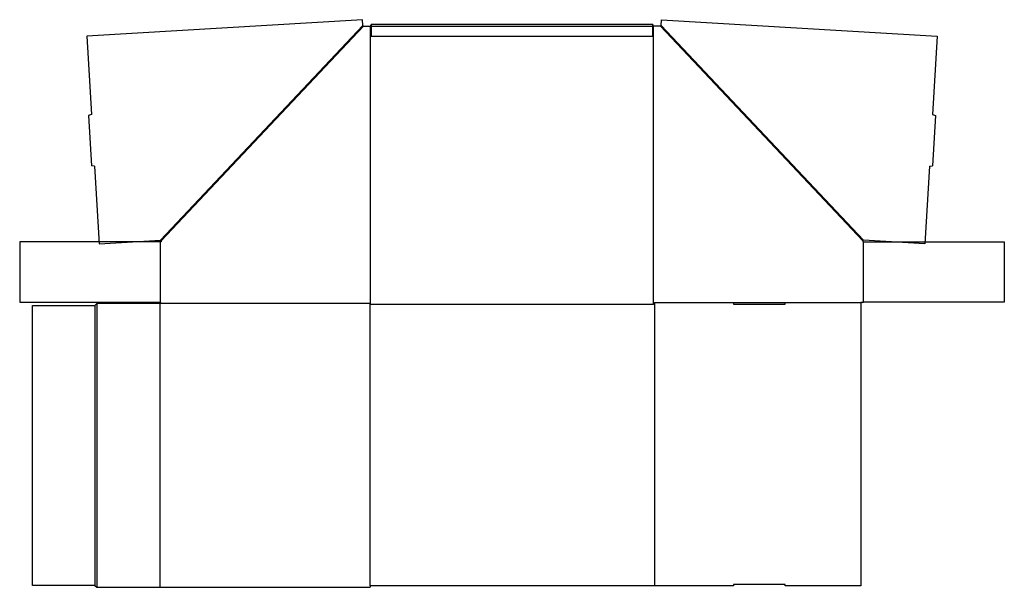
# Model space of a CAD drawing. Extents: x -0.4 to 31.7, y -0.1 to 18.4.
import ezdxf

# ---------------------------------------------------------------- set-up
doc = ezdxf.new("R2010")
doc.units = 0
doc.header["$MEASUREMENT"] = 0
doc.layers.add('CREASE', color=7, linetype='CONTINUOUS')
doc.layers.add('THRU-CUT', color=7, linetype='CONTINUOUS')

msp = doc.modelspace()

# ---------------------------------------------------------------- linework, layer by layer
at = {"layer": 'CREASE', "color": 3}
for p, q in [((10.759, 18.256), (4.165, 11.256)), ((4.188, 11.234), (10.781, 18.234)), ((11.016, 9.172), (11.016, 18.234)), ((11.016, 18.234), (20.234, 18.234)), ((20.219, 18.281), (11.031, 18.281)), ((20.234, 9.172), (20.234, 18.234)), ((27.062, 11.234), (20.469, 18.234)), ((20.491, 18.256), (27.085, 11.256)), ((4.172, 9.234), (4.172, 11.203)), ((27.078, 9.234), (27.078, 11.203)), ((2.031, 9.125), (2.031, 0)), ((2.094, 9.188), (2.094, -0.062)), ((11, 9.188), (4.141, 9.188)), ((4.141, 9.188), (4.141, -0.062)), ((11, -0.016), (11, 9.188)), ((20.281, 9.219), (22.844, 9.219)), ((24.531, 9.219), (27, 9.219))]:
    msp.add_line(p, q, dxfattribs=at)
at = {"layer": 'THRU-CUT', "color": 5}
for p, q in [((10.747, 18.443), (1.763, 17.906)), ((10.759, 18.256), (10.747, 18.443)), ((20.491, 18.256), (20.503, 18.443)), ((20.503, 18.443), (29.487, 17.906)), ((10.781, 18.234), (10.759, 18.256)), ((10.781, 18.234), (11.016, 18.234)), ((11.016, 18.234), (11.031, 18.281)), ((11.031, 18.281), (11.031, 17.906)), ((20.219, 17.906), (20.219, 18.281)), ((20.234, 18.234), (20.219, 18.281)), ((20.469, 18.234), (20.234, 18.234)), ((20.469, 18.234), (20.491, 18.256)), ((1.763, 17.906), (1.916, 15.348)), ((11.031, 17.906), (20.219, 17.906)), ((29.487, 17.906), (29.334, 15.348)), ((1.916, 15.348), (1.824, 15.317)), ((1.824, 15.317), (1.922, 13.683)), ((29.426, 15.317), (29.328, 13.683)), ((29.334, 15.348), (29.426, 15.317)), ((2.017, 13.663), (1.922, 13.683)), ((2.017, 13.663), (2.168, 11.136)), ((29.233, 13.663), (29.082, 11.136)), ((29.233, 13.663), (29.328, 13.683)), ((2.168, 11.136), (4.165, 11.256)), ((4.188, 11.234), (4.165, 11.256)), ((4.188, 11.234), (4.188, 11.203)), ((27.062, 11.234), (27.085, 11.256)), ((27.062, 11.234), (27.062, 11.203)), ((29.082, 11.136), (27.085, 11.256)), ((4.188, 11.203), (-0.422, 11.203)), ((-0.422, 11.203), (-0.422, 9.234)), ((27.062, 11.203), (31.672, 11.203)), ((31.672, 11.203), (31.672, 9.234)), ((-0.422, 9.234), (4.172, 9.234)), ((0, 9.125), (2.031, 9.125)), ((0, 0), (0, 9.125)), ((2.094, 9.188), (2.031, 9.125)), ((4.141, 9.188), (2.094, 9.188)), ((4.172, 9.234), (4.141, 9.188)), ((11, 9.188), (11.016, 9.172)), ((11.016, 9.172), (20.234, 9.172)), ((20.234, 9.172), (20.281, 9.219)), ((20.281, -0.016), (20.281, 9.219)), ((22.844, 9.219), (24.531, 9.219)), ((22.844, 9.219), (22.844, 9.172)), ((22.844, 9.172), (24.531, 9.172)), ((24.531, 9.172), (24.531, 9.219)), ((27.062, 9.219), (27, 9.219)), ((27, 9.219), (27, -0.016)), ((27.062, 9.219), (27.078, 9.234)), ((31.672, 9.234), (27.078, 9.234)), ((2.031, 0), (0, 0)), ((2.031, 0), (2.094, -0.062)), ((22.844, 0.031), (22.844, -0.016)), ((24.531, 0.031), (22.844, 0.031)), ((24.531, -0.016), (24.531, 0.031)), ((2.094, -0.062), (11, -0.062)), ((22.844, -0.016), (11, -0.016)), ((11, -0.016), (11, -0.062)), ((27, -0.016), (24.531, -0.016))]:
    msp.add_line(p, q, dxfattribs=at)

doc.saveas('drawing.dxf')
